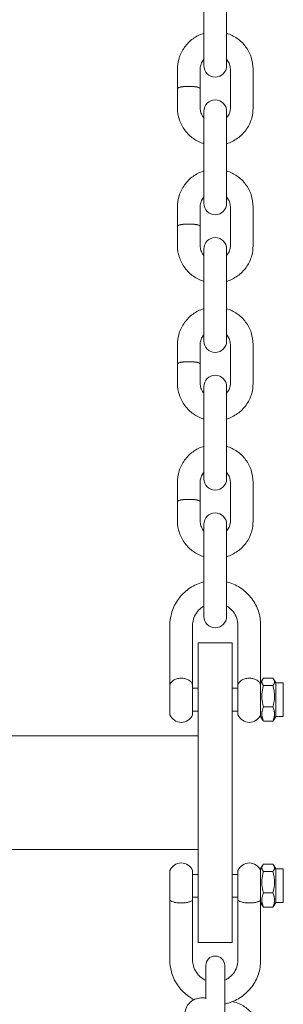
# Model space of a CAD drawing. Units: millimetres. Extents: x -7515 to 378662, y -3372 to 10204.
# Drawn here: x 3944 to 4014, y 4471 to 4732 of the extents above; entities that cross this region are included whole.
import ezdxf

# ---------------------------------------------------------------- set-up
doc = ezdxf.new("R2010")
doc.units = ezdxf.units.MM
doc.layers.add('Opvangzone', color=7, linetype='Continuous', true_color=0x00a19a)
doc.layers.add('Toestel 2D', color=7, linetype='Continuous', lineweight=20)

# ---------------------------------------------------------------- blocks, each defined once
blk = doc.blocks.new('WP-SC10-3')
at = {"layer": 'Toestel 2D'}
for p, q in [((3490.15, 5538.52, 133.54), (3490.15, 5548.85, 133.54)), ((3496.15, 5538.52, 133.54), (3496.15, 5548.85, 133.54)), ((3490.15, 5538.52, 133.54), (3490.15, 5530.24, 133.54)), ((3496.15, 5530.24, 133.54), (3496.15, 5538.52, 133.54)), ((3483.15, 5529.37, 133.54), (3483.15, 5524.24, 133.54)), ((3489.15, 5529.37, 133.54), (3489.15, 5524.24, 133.54)), ((3497.15, 5519.05, 133.54), (3497.15, 5529.37, 133.54)), ((3503.15, 5519.05, 133.54), (3503.15, 5529.37, 133.54)), ((3483.15, 5524.19, 133.54), (3483.15, 5519.05, 133.54)), ((3489.15, 5524.19, 133.54), (3489.15, 5519.05, 133.54)), ((3490.15, 5518.19, 133.54), (3490.15, 5512.47, 133.54)), ((3496.15, 5512.47, 133.54), (3496.15, 5518.19, 133.54)), ((3490.15, 5502.15, 133.54), (3490.15, 5512.47, 133.54)), ((3496.15, 5502.15, 133.54), (3496.15, 5512.47, 133.54)), ((3490.15, 5502.15, 133.54), (3490.15, 5493.87, 133.54)), ((3496.15, 5493.87, 133.54), (3496.15, 5502.15, 133.54)), ((3483.15, 5493, 133.54), (3483.15, 5487.87, 133.54)), ((3489.15, 5493, 133.54), (3489.15, 5487.87, 133.54)), ((3497.15, 5482.68, 133.54), (3497.15, 5493, 133.54)), ((3503.15, 5482.68, 133.54), (3503.15, 5493, 133.54)), ((3483.15, 5487.82, 133.54), (3483.15, 5482.68, 133.54)), ((3489.15, 5487.82, 133.54), (3489.15, 5482.68, 133.54)), ((3490.15, 5481.82, 133.54), (3490.15, 5476.1, 133.54)), ((3496.15, 5476.1, 133.54), (3496.15, 5481.82, 133.54)), ((3490.15, 5465.78, 133.54), (3490.15, 5476.1, 133.54)), ((3496.15, 5465.78, 133.54), (3496.15, 5476.1, 133.54)), ((3490.15, 5465.78, 133.54), (3490.15, 5457.5, 133.54)), ((3496.15, 5457.5, 133.54), (3496.15, 5465.78, 133.54)), ((3483.15, 5456.63, 133.54), (3483.15, 5451.5, 133.54)), ((3489.15, 5456.63, 133.54), (3489.15, 5451.5, 133.54)), ((3497.15, 5446.31, 133.54), (3497.15, 5456.63, 133.54)), ((3503.15, 5446.31, 133.54), (3503.15, 5456.63, 133.54)), ((3483.15, 5451.45, 133.54), (3483.15, 5446.31, 133.54)), ((3489.15, 5451.45, 133.54), (3489.15, 5446.31, 133.54)), ((3490.15, 5445.45, 133.54), (3490.15, 5439.73, 133.54)), ((3496.15, 5439.73, 133.54), (3496.15, 5445.45, 133.54)), ((3490.15, 5429.41, 133.54), (3490.15, 5439.73, 133.54)), ((3496.15, 5429.41, 133.54), (3496.15, 5439.73, 133.54)), ((3490.15, 5429.41, 133.54), (3490.15, 5421.13, 133.54)), ((3496.15, 5421.13, 133.54), (3496.15, 5429.41, 133.54)), ((3483.15, 5420.26, 133.54), (3483.15, 5415.13, 133.54)), ((3489.15, 5420.26, 133.54), (3489.15, 5415.13, 133.54)), ((3497.15, 5409.94, 133.54), (3497.15, 5420.26, 133.54)), ((3503.15, 5409.94, 133.54), (3503.15, 5420.26, 133.54)), ((3483.15, 5415.08, 133.54), (3483.15, 5409.94, 133.54)), ((3489.15, 5415.08, 133.54), (3489.15, 5409.94, 133.54)), ((3490.15, 5409.08, 133.54), (3490.15, 5403.36, 133.54)), ((3496.15, 5403.36, 133.54), (3496.15, 5409.08, 133.54)), ((3490.15, 5393.04, 133.54), (3490.15, 5403.36, 133.54)), ((3496.15, 5393.04, 133.54), (3496.15, 5403.36, 133.54)), ((3490.15, 5393.04, 133.54), (3490.15, 5384.76, 133.54)), ((3496.15, 5384.76, 133.54), (3496.15, 5393.04, 133.54)), ((3481.15, 5366.76, 133.54), (3481.15, 5382.42, 133.54)), ((3487.15, 5366.76, 133.54), (3487.15, 5382.42, 133.54)), ((3499.15, 5382.42, 133.54), (3499.15, 5366.76, 133.54)), ((3505.15, 5382.42, 133.54), (3505.15, 5367.21, 133.54)), ((3488.65, 5377.76, 133.54), (3488.65, 5365.51, 133.54)), ((3497.65, 5377.76, 133.54), (3488.65, 5377.76, 133.54)), ((3497.65, 5365.51, 133.54), (3497.65, 5377.76, 133.54)), ((3481.15, 5358.76, 133.54), (3481.15, 5366.76, 133.54)), ((3487.15, 5358.76, 133.54), (3487.15, 5366.76, 133.54)), ((3499.15, 5358.76, 133.54), (3499.15, 5366.76, 133.54)), ((3505.15, 5367.21, 133.54), (3505.64, 5368.06, 133.54)), ((3505.15, 5367.21, 133.54), (3505.15, 5358.31, 133.54)), ((3505.92, 5368.43, 133.54), (3508.39, 5368.43, 133.54)), ((3505.92, 5366.51, 133.54), (3508.39, 5366.51, 133.54)), ((3509.15, 5367.21, 133.54), (3508.66, 5368.06, 133.54)), ((3509.15, 5367.21, 133.54), (3509.15, 5358.31, 133.54)), ((3509.15, 5367.21, 133.54), (3511.15, 5367.21, 133.54)), ((3511.15, 5367.21, 133.54), (3511.15, 5358.31, 133.54)), ((3487.15, 5365.76, 133.54), (3488.65, 5365.76, 133.54)), ((3488.65, 5316.37, 133.54), (3488.65, 5365.51, 133.54)), ((3497.65, 5365.76, 133.54), (3499.15, 5365.76, 133.54)), ((3497.65, 5365.51, 133.54), (3497.65, 5316.37, 133.54)), ((3487.15, 5359.76, 133.54), (3488.65, 5359.76, 133.54)), ((3497.65, 5359.76, 133.54), (3499.15, 5359.76, 133.54)), ((3505.92, 5360.84, 133.54), (3508.39, 5360.84, 133.54)), ((3505.15, 5358.31, 133.54), (3505.64, 5357.46, 133.54)), ((3505.92, 5357.08, 133.54), (3508.39, 5357.08, 133.54)), ((3509.15, 5358.31, 133.54), (3508.66, 5357.46, 133.54)), ((3509.15, 5358.31, 133.54), (3511.15, 5358.31, 133.54)), ((2906.65, 5353.18, 133.54), (3488.65, 5353.18, 133.54)), ((2906.65, 5323.18, 133.54), (3488.65, 5323.18, 133.54)), ((3481.15, 5309.68, 133.54), (3481.15, 5317.61, 133.54)), ((3487.15, 5309.68, 133.54), (3487.15, 5317.61, 133.54)), ((3499.15, 5309.68, 133.54), (3499.15, 5317.61, 133.54)), ((3505.15, 5318.06, 133.54), (3505.64, 5318.91, 133.54)), ((3505.15, 5318.06, 133.54), (3505.15, 5309.24, 133.54)), ((3505.92, 5319.28, 133.54), (3508.39, 5319.28, 133.54)), ((3505.92, 5317.37, 133.54), (3508.39, 5317.37, 133.54)), ((3509.15, 5318.06, 133.54), (3508.66, 5318.91, 133.54)), ((3509.15, 5318.06, 133.54), (3509.15, 5309.16, 133.54)), ((3509.15, 5318.06, 133.54), (3511.15, 5318.06, 133.54)), ((3511.15, 5318.06, 133.54), (3511.15, 5309.16, 133.54)), ((3487.15, 5316.61, 133.54), (3488.65, 5316.61, 133.54)), ((3488.65, 5316.37, 133.54), (3488.65, 5298.61, 133.54)), ((3497.65, 5316.61, 133.54), (3499.15, 5316.61, 133.54)), ((3497.65, 5298.61, 133.54), (3497.65, 5316.37, 133.54)), ((3505.92, 5311.69, 133.54), (3508.39, 5311.69, 133.54)), ((3481.15, 5309.68, 133.54), (3481.15, 5293.95, 133.54)), ((3487.15, 5310.61, 133.54), (3488.65, 5310.61, 133.54)), ((3487.15, 5309.68, 133.54), (3487.15, 5293.95, 133.54)), ((3497.65, 5310.61, 133.54), (3499.15, 5310.61, 133.54)), ((3499.15, 5293.95, 133.54), (3499.15, 5309.68, 133.54)), ((3505.15, 5293.95, 133.54), (3505.15, 5309.24, 133.54)), ((3505.15, 5309.16, 133.54), (3505.64, 5308.31, 133.54)), ((3509.15, 5309.16, 133.54), (3508.66, 5308.31, 133.54)), ((3509.15, 5309.16, 133.54), (3511.15, 5309.16, 133.54)), ((3505.92, 5307.93, 133.54), (3508.39, 5307.93, 133.54)), ((3497.65, 5298.61, 133.54), (3488.65, 5298.61, 133.54)), ((3490.65, 5292.53, 133.54), (3490.65, 5291.43, 133.54)), ((3490.65, 5283.76, 133.54), (3490.65, 5291.43, 133.54)), ((3495.65, 5291.43, 133.54), (3495.65, 5292.53, 133.54)), ((3495.65, 5280.12, 133.54), (3495.65, 5291.43, 133.54))]:
    blk.add_line(p, q, dxfattribs=at)
for centre, radius, start, end in [((3493.15, 5530.24, 133.54), 3, 180, 0), ((3493.15, 5518.19, 133.54), 3, 0, 180), ((3493.15, 5493.87, 133.54), 3, 180, 0), ((3493.15, 5481.82, 133.54), 3, 0, 180), ((3493.15, 5457.5, 133.54), 3, 180, 0), ((3493.15, 5445.45, 133.54), 3, 0, 180), ((3493.15, 5421.13, 133.54), 3, 180, 0), ((3493.15, 5409.08, 133.54), 3, 0, 180), ((3493.15, 5384.76, 133.54), 3, 180, 0), ((3484.15, 5365.51, 133.54), 3.25, 153.0889, 157.3801), ((3484.15, 5365.51, 133.54), 3.25, 22.6199, 26.9111), ((3502.15, 5365.51, 133.54), 3.25, 153.0889, 157.3801), ((3502.15, 5365.51, 133.54), 3.25, 22.6199, 26.9111), ((3484.15, 5360.01, 133.54), 3.25, 202.6199, 337.3801), ((3502.15, 5360.01, 133.54), 3.25, 202.6199, 337.3801), ((3484.15, 5316.36, 133.54), 3.25, 22.6199, 157.3801), ((3502.15, 5316.36, 133.54), 3.25, 22.6199, 157.3801), ((3493.15, 5292.53, 133.54), 2.5, 0, 180)]:
    blk.add_arc(centre, radius, start, end, dxfattribs=at)
for centre, start_param, end_param in [((3486.15, 5524.24, 133.54), 6.23858, 9.469384), ((3486.15, 5524.19, 133.54), 0, 3.141593), ((3486.15, 5487.87, 133.54), 6.23858, 9.469384), ((3486.15, 5487.82, 133.54), 0, 3.141593), ((3486.15, 5451.5, 133.54), 6.23858, 9.469384), ((3486.15, 5451.45, 133.54), 0, 3.141593), ((3486.15, 5415.13, 133.54), 6.23858, 9.469384), ((3486.15, 5415.08, 133.54), 0, 3.141593)]:
    blk.add_ellipse(centre, major_axis=(3, 0), ratio=0.183704, start_param=start_param, end_param=end_param, dxfattribs=at)
for points, knots in [([(3490.15, 5538.8, 133.54), (3490.02, 5538.76, 133.54), (3489.88, 5538.71, 133.54), (3488.74, 5538.3, 133.54), (3487.79, 5537.78, 133.54), (3486.11, 5536.47, 133.54), (3485.38, 5535.68, 133.54), (3484.21, 5533.92, 133.54), (3483.77, 5532.94, 133.54), (3483.27, 5531.09, 133.54), (3483.15, 5530.23, 133.54), (3483.15, 5529.37, 133.54)], [3.447756, 3.447756, 3.447756, 3.447756, 3.490986, 3.490986, 3.813128, 3.813128, 4.133807, 4.133807, 4.452726, 4.452726, 4.712389, 4.712389, 4.712389, 4.712389]), ([(3503.15, 5529.37, 133.54), (3503.15, 5530.42, 133.54), (3502.98, 5531.47, 133.54), (3502.32, 5533.47, 133.54), (3501.82, 5534.41, 133.54), (3500.55, 5536.1, 133.54), (3499.78, 5536.84, 133.54), (3498.07, 5538.04, 133.54), (3497.14, 5538.49, 133.54), (3496.15, 5538.8, 133.54)], [1.570796, 1.570796, 1.570796, 1.570796, 1.887976, 1.887976, 2.205727, 2.205727, 2.524946, 2.524946, 2.83543, 2.83543, 2.83543, 2.83543]), ([(3490.15, 5531.94, 133.54), (3490.03, 5531.81, 133.54), (3489.92, 5531.67, 133.54), (3489.58, 5531.18, 133.54), (3489.4, 5530.79, 133.54), (3489.2, 5530.06, 133.54), (3489.15, 5529.72, 133.54), (3489.15, 5529.37, 133.54)], [3.9831988, 3.9831988, 3.9831988, 3.9831988, 4.1191818, 4.1191818, 4.4430097, 4.4430097, 4.712389, 4.712389, 4.712389, 4.712389]), ([(3497.15, 5529.37, 133.54), (3497.15, 5529.8, 133.54), (3497.08, 5530.22, 133.54), (3496.8, 5531.02, 133.54), (3496.59, 5531.4, 133.54), (3496.27, 5531.81, 133.54), (3496.21, 5531.87, 133.54), (3496.15, 5531.94, 133.54)], [1.5707963, 1.5707963, 1.5707963, 1.5707963, 1.9026162, 1.9026162, 2.2315872, 2.2315872, 2.2999865, 2.2999865, 2.2999865, 2.2999865]), ([(3483.15, 5519.05, 133.54), (3483.15, 5518, 133.54), (3483.32, 5516.95, 133.54), (3483.99, 5514.96, 133.54), (3484.48, 5514.01, 133.54), (3485.75, 5512.33, 133.54), (3486.52, 5511.58, 133.54), (3488.23, 5510.39, 133.54), (3489.17, 5509.93, 133.54), (3490.15, 5509.63, 133.54)], [4.712389, 4.712389, 4.712389, 4.712389, 5.029568, 5.029568, 5.34732, 5.34732, 5.666539, 5.666539, 5.977022, 5.977022, 5.977022, 5.977022]), ([(3489.15, 5519.05, 133.54), (3489.15, 5518.63, 133.54), (3489.22, 5518.21, 133.54), (3489.5, 5517.4, 133.54), (3489.71, 5517.03, 133.54), (3490.03, 5516.62, 133.54), (3490.09, 5516.55, 133.54), (3490.15, 5516.49, 133.54)], [4.712389, 4.712389, 4.712389, 4.712389, 5.0442089, 5.0442089, 5.3731798, 5.3731798, 5.4415792, 5.4415792, 5.4415792, 5.4415792]), ([(3496.15, 5509.63, 133.54), (3496.29, 5509.67, 133.54), (3496.42, 5509.71, 133.54), (3497.57, 5510.12, 133.54), (3498.51, 5510.64, 133.54), (3500.19, 5511.96, 133.54), (3500.92, 5512.75, 133.54), (3502.1, 5514.51, 133.54), (3502.54, 5515.48, 133.54), (3503.04, 5517.33, 133.54), (3503.15, 5518.19, 133.54), (3503.15, 5519.05, 133.54)], [6.589348, 6.589348, 6.589348, 6.589348, 6.632579, 6.632579, 6.954721, 6.954721, 7.2754, 7.2754, 7.594318, 7.594318, 7.853982, 7.853982, 7.853982, 7.853982]), ([(3496.15, 5516.49, 133.54), (3496.27, 5516.62, 133.54), (3496.38, 5516.76, 133.54), (3496.72, 5517.25, 133.54), (3496.9, 5517.63, 133.54), (3497.1, 5518.37, 133.54), (3497.15, 5518.71, 133.54), (3497.15, 5519.05, 133.54)], [7.1247914, 7.1247914, 7.1247914, 7.1247914, 7.2607744, 7.2607744, 7.5846024, 7.5846024, 7.8539816, 7.8539816, 7.8539816, 7.8539816]), ([(3490.15, 5502.43, 133.54), (3490.02, 5502.39, 133.54), (3489.88, 5502.34, 133.54), (3488.74, 5501.93, 133.54), (3487.79, 5501.41, 133.54), (3486.11, 5500.1, 133.54), (3485.38, 5499.31, 133.54), (3484.21, 5497.55, 133.54), (3483.77, 5496.57, 133.54), (3483.27, 5494.72, 133.54), (3483.15, 5493.86, 133.54), (3483.15, 5493, 133.54)], [3.447756, 3.447756, 3.447756, 3.447756, 3.490986, 3.490986, 3.813128, 3.813128, 4.133807, 4.133807, 4.452726, 4.452726, 4.712389, 4.712389, 4.712389, 4.712389]), ([(3503.15, 5493, 133.54), (3503.15, 5494.05, 133.54), (3502.98, 5495.1, 133.54), (3502.32, 5497.1, 133.54), (3501.82, 5498.04, 133.54), (3500.55, 5499.73, 133.54), (3499.78, 5500.47, 133.54), (3498.07, 5501.67, 133.54), (3497.14, 5502.12, 133.54), (3496.15, 5502.43, 133.54)], [1.570796, 1.570796, 1.570796, 1.570796, 1.887976, 1.887976, 2.205727, 2.205727, 2.524946, 2.524946, 2.83543, 2.83543, 2.83543, 2.83543]), ([(3490.15, 5495.57, 133.54), (3490.03, 5495.44, 133.54), (3489.92, 5495.3, 133.54), (3489.58, 5494.81, 133.54), (3489.4, 5494.42, 133.54), (3489.2, 5493.69, 133.54), (3489.15, 5493.35, 133.54), (3489.15, 5493, 133.54)], [3.9831988, 3.9831988, 3.9831988, 3.9831988, 4.1191818, 4.1191818, 4.4430097, 4.4430097, 4.712389, 4.712389, 4.712389, 4.712389]), ([(3497.15, 5493, 133.54), (3497.15, 5493.43, 133.54), (3497.08, 5493.85, 133.54), (3496.8, 5494.65, 133.54), (3496.59, 5495.03, 133.54), (3496.27, 5495.44, 133.54), (3496.21, 5495.5, 133.54), (3496.15, 5495.57, 133.54)], [1.5707963, 1.5707963, 1.5707963, 1.5707963, 1.9026162, 1.9026162, 2.2315872, 2.2315872, 2.2999865, 2.2999865, 2.2999865, 2.2999865]), ([(3483.15, 5482.68, 133.54), (3483.15, 5481.63, 133.54), (3483.32, 5480.58, 133.54), (3483.99, 5478.59, 133.54), (3484.48, 5477.64, 133.54), (3485.75, 5475.96, 133.54), (3486.52, 5475.21, 133.54), (3488.23, 5474.02, 133.54), (3489.17, 5473.56, 133.54), (3490.15, 5473.26, 133.54)], [4.712389, 4.712389, 4.712389, 4.712389, 5.029568, 5.029568, 5.34732, 5.34732, 5.666539, 5.666539, 5.977022, 5.977022, 5.977022, 5.977022]), ([(3489.15, 5482.68, 133.54), (3489.15, 5482.26, 133.54), (3489.22, 5481.84, 133.54), (3489.5, 5481.03, 133.54), (3489.71, 5480.66, 133.54), (3490.03, 5480.25, 133.54), (3490.09, 5480.18, 133.54), (3490.15, 5480.12, 133.54)], [4.712389, 4.712389, 4.712389, 4.712389, 5.0442089, 5.0442089, 5.3731798, 5.3731798, 5.4415792, 5.4415792, 5.4415792, 5.4415792]), ([(3496.15, 5473.26, 133.54), (3496.29, 5473.3, 133.54), (3496.42, 5473.34, 133.54), (3497.57, 5473.75, 133.54), (3498.51, 5474.27, 133.54), (3500.19, 5475.59, 133.54), (3500.92, 5476.37, 133.54), (3502.1, 5478.14, 133.54), (3502.54, 5479.11, 133.54), (3503.04, 5480.96, 133.54), (3503.15, 5481.82, 133.54), (3503.15, 5482.68, 133.54)], [6.589348, 6.589348, 6.589348, 6.589348, 6.632579, 6.632579, 6.954721, 6.954721, 7.2754, 7.2754, 7.594318, 7.594318, 7.853982, 7.853982, 7.853982, 7.853982]), ([(3496.15, 5480.12, 133.54), (3496.27, 5480.25, 133.54), (3496.38, 5480.39, 133.54), (3496.72, 5480.88, 133.54), (3496.9, 5481.26, 133.54), (3497.1, 5481.99, 133.54), (3497.15, 5482.34, 133.54), (3497.15, 5482.68, 133.54)], [7.1247914, 7.1247914, 7.1247914, 7.1247914, 7.2607744, 7.2607744, 7.5846024, 7.5846024, 7.8539816, 7.8539816, 7.8539816, 7.8539816]), ([(3490.15, 5466.06, 133.54), (3490.02, 5466.02, 133.54), (3489.88, 5465.97, 133.54), (3488.74, 5465.56, 133.54), (3487.79, 5465.04, 133.54), (3486.11, 5463.73, 133.54), (3485.38, 5462.94, 133.54), (3484.21, 5461.18, 133.54), (3483.77, 5460.2, 133.54), (3483.27, 5458.35, 133.54), (3483.15, 5457.49, 133.54), (3483.15, 5456.63, 133.54)], [3.447756, 3.447756, 3.447756, 3.447756, 3.490986, 3.490986, 3.813128, 3.813128, 4.133807, 4.133807, 4.452726, 4.452726, 4.712389, 4.712389, 4.712389, 4.712389]), ([(3503.15, 5456.63, 133.54), (3503.15, 5457.68, 133.54), (3502.98, 5458.73, 133.54), (3502.32, 5460.73, 133.54), (3501.82, 5461.67, 133.54), (3500.55, 5463.36, 133.54), (3499.78, 5464.1, 133.54), (3498.07, 5465.3, 133.54), (3497.14, 5465.75, 133.54), (3496.15, 5466.06, 133.54)], [1.570796, 1.570796, 1.570796, 1.570796, 1.887976, 1.887976, 2.205727, 2.205727, 2.524946, 2.524946, 2.83543, 2.83543, 2.83543, 2.83543]), ([(3490.15, 5459.2, 133.54), (3490.03, 5459.07, 133.54), (3489.92, 5458.93, 133.54), (3489.58, 5458.44, 133.54), (3489.4, 5458.05, 133.54), (3489.2, 5457.32, 133.54), (3489.15, 5456.98, 133.54), (3489.15, 5456.63, 133.54)], [3.9831988, 3.9831988, 3.9831988, 3.9831988, 4.1191818, 4.1191818, 4.4430097, 4.4430097, 4.712389, 4.712389, 4.712389, 4.712389]), ([(3497.15, 5456.63, 133.54), (3497.15, 5457.06, 133.54), (3497.08, 5457.48, 133.54), (3496.8, 5458.28, 133.54), (3496.59, 5458.66, 133.54), (3496.27, 5459.07, 133.54), (3496.21, 5459.13, 133.54), (3496.15, 5459.2, 133.54)], [1.5707963, 1.5707963, 1.5707963, 1.5707963, 1.9026162, 1.9026162, 2.2315872, 2.2315872, 2.2999865, 2.2999865, 2.2999865, 2.2999865]), ([(3483.15, 5446.31, 133.54), (3483.15, 5445.26, 133.54), (3483.32, 5444.21, 133.54), (3483.99, 5442.22, 133.54), (3484.48, 5441.27, 133.54), (3485.75, 5439.59, 133.54), (3486.52, 5438.84, 133.54), (3488.23, 5437.65, 133.54), (3489.17, 5437.19, 133.54), (3490.15, 5436.89, 133.54)], [4.712389, 4.712389, 4.712389, 4.712389, 5.029568, 5.029568, 5.34732, 5.34732, 5.666539, 5.666539, 5.977022, 5.977022, 5.977022, 5.977022]), ([(3489.15, 5446.31, 133.54), (3489.15, 5445.89, 133.54), (3489.22, 5445.47, 133.54), (3489.5, 5444.66, 133.54), (3489.71, 5444.29, 133.54), (3490.03, 5443.88, 133.54), (3490.09, 5443.81, 133.54), (3490.15, 5443.75, 133.54)], [4.712389, 4.712389, 4.712389, 4.712389, 5.0442089, 5.0442089, 5.3731798, 5.3731798, 5.4415792, 5.4415792, 5.4415792, 5.4415792]), ([(3496.15, 5436.89, 133.54), (3496.29, 5436.93, 133.54), (3496.42, 5436.97, 133.54), (3497.57, 5437.38, 133.54), (3498.51, 5437.9, 133.54), (3500.19, 5439.22, 133.54), (3500.92, 5440, 133.54), (3502.1, 5441.77, 133.54), (3502.54, 5442.74, 133.54), (3503.04, 5444.59, 133.54), (3503.15, 5445.45, 133.54), (3503.15, 5446.31, 133.54)], [6.589348, 6.589348, 6.589348, 6.589348, 6.632579, 6.632579, 6.954721, 6.954721, 7.2754, 7.2754, 7.594318, 7.594318, 7.853982, 7.853982, 7.853982, 7.853982]), ([(3496.15, 5443.75, 133.54), (3496.27, 5443.88, 133.54), (3496.38, 5444.02, 133.54), (3496.72, 5444.51, 133.54), (3496.9, 5444.89, 133.54), (3497.1, 5445.62, 133.54), (3497.15, 5445.97, 133.54), (3497.15, 5446.31, 133.54)], [7.1247914, 7.1247914, 7.1247914, 7.1247914, 7.2607744, 7.2607744, 7.5846024, 7.5846024, 7.8539816, 7.8539816, 7.8539816, 7.8539816]), ([(3490.15, 5429.69, 133.54), (3490.02, 5429.65, 133.54), (3489.88, 5429.6, 133.54), (3488.74, 5429.19, 133.54), (3487.79, 5428.67, 133.54), (3486.11, 5427.36, 133.54), (3485.38, 5426.57, 133.54), (3484.21, 5424.81, 133.54), (3483.77, 5423.83, 133.54), (3483.27, 5421.98, 133.54), (3483.15, 5421.12, 133.54), (3483.15, 5420.26, 133.54)], [3.447756, 3.447756, 3.447756, 3.447756, 3.490986, 3.490986, 3.813128, 3.813128, 4.133807, 4.133807, 4.452726, 4.452726, 4.712389, 4.712389, 4.712389, 4.712389]), ([(3503.15, 5420.26, 133.54), (3503.15, 5421.31, 133.54), (3502.98, 5422.36, 133.54), (3502.32, 5424.36, 133.54), (3501.82, 5425.3, 133.54), (3500.55, 5426.99, 133.54), (3499.78, 5427.73, 133.54), (3498.07, 5428.93, 133.54), (3497.14, 5429.38, 133.54), (3496.15, 5429.69, 133.54)], [1.570796, 1.570796, 1.570796, 1.570796, 1.887976, 1.887976, 2.205727, 2.205727, 2.524946, 2.524946, 2.83543, 2.83543, 2.83543, 2.83543]), ([(3490.15, 5422.83, 133.54), (3490.03, 5422.7, 133.54), (3489.92, 5422.56, 133.54), (3489.58, 5422.07, 133.54), (3489.4, 5421.68, 133.54), (3489.2, 5420.95, 133.54), (3489.15, 5420.61, 133.54), (3489.15, 5420.26, 133.54)], [3.9831988, 3.9831988, 3.9831988, 3.9831988, 4.1191818, 4.1191818, 4.4430097, 4.4430097, 4.712389, 4.712389, 4.712389, 4.712389]), ([(3497.15, 5420.26, 133.54), (3497.15, 5420.69, 133.54), (3497.08, 5421.11, 133.54), (3496.8, 5421.91, 133.54), (3496.59, 5422.29, 133.54), (3496.27, 5422.7, 133.54), (3496.21, 5422.76, 133.54), (3496.15, 5422.83, 133.54)], [1.5707963, 1.5707963, 1.5707963, 1.5707963, 1.9026162, 1.9026162, 2.2315872, 2.2315872, 2.2999865, 2.2999865, 2.2999865, 2.2999865]), ([(3483.15, 5409.94, 133.54), (3483.15, 5408.89, 133.54), (3483.32, 5407.84, 133.54), (3483.99, 5405.85, 133.54), (3484.48, 5404.9, 133.54), (3485.75, 5403.22, 133.54), (3486.52, 5402.47, 133.54), (3488.23, 5401.28, 133.54), (3489.17, 5400.82, 133.54), (3490.15, 5400.52, 133.54)], [4.712389, 4.712389, 4.712389, 4.712389, 5.029568, 5.029568, 5.34732, 5.34732, 5.666539, 5.666539, 5.977022, 5.977022, 5.977022, 5.977022]), ([(3489.15, 5409.94, 133.54), (3489.15, 5409.52, 133.54), (3489.22, 5409.09, 133.54), (3489.5, 5408.29, 133.54), (3489.71, 5407.92, 133.54), (3490.03, 5407.51, 133.54), (3490.09, 5407.44, 133.54), (3490.15, 5407.38, 133.54)], [4.712389, 4.712389, 4.712389, 4.712389, 5.0442089, 5.0442089, 5.3731798, 5.3731798, 5.4415792, 5.4415792, 5.4415792, 5.4415792]), ([(3496.15, 5400.52, 133.54), (3496.29, 5400.56, 133.54), (3496.42, 5400.6, 133.54), (3497.57, 5401.01, 133.54), (3498.51, 5401.53, 133.54), (3500.19, 5402.85, 133.54), (3500.92, 5403.63, 133.54), (3502.1, 5405.4, 133.54), (3502.54, 5406.37, 133.54), (3503.04, 5408.22, 133.54), (3503.15, 5409.08, 133.54), (3503.15, 5409.94, 133.54)], [6.589348, 6.589348, 6.589348, 6.589348, 6.632579, 6.632579, 6.954721, 6.954721, 7.2754, 7.2754, 7.594318, 7.594318, 7.853982, 7.853982, 7.853982, 7.853982]), ([(3496.15, 5407.38, 133.54), (3496.27, 5407.51, 133.54), (3496.38, 5407.65, 133.54), (3496.72, 5408.14, 133.54), (3496.9, 5408.52, 133.54), (3497.1, 5409.25, 133.54), (3497.15, 5409.6, 133.54), (3497.15, 5409.94, 133.54)], [7.1247914, 7.1247914, 7.1247914, 7.1247914, 7.2607744, 7.2607744, 7.5846024, 7.5846024, 7.8539816, 7.8539816, 7.8539816, 7.8539816]), ([(3490.15, 5393.89, 133.54), (3489.78, 5393.79, 133.54), (3489.42, 5393.68, 133.54), (3487.85, 5393.12, 133.54), (3486.72, 5392.5, 133.54), (3484.7, 5390.93, 133.54), (3483.83, 5389.98, 133.54), (3482.42, 5387.87, 133.54), (3481.89, 5386.7, 133.54), (3481.29, 5384.48, 133.54), (3481.15, 5383.45, 133.54), (3481.15, 5382.42, 133.54)], [1.824512, 1.824512, 1.824512, 1.824512, 1.920159, 1.920159, 2.241993, 2.241993, 2.562579, 2.562579, 2.881656, 2.881656, 3.141593, 3.141593, 3.141593, 3.141593]), ([(3505.15, 5382.42, 133.54), (3505.15, 5383.68, 133.54), (3504.95, 5384.94, 133.54), (3504.15, 5387.33, 133.54), (3503.55, 5388.46, 133.54), (3502.03, 5390.49, 133.54), (3501.11, 5391.38, 133.54), (3499.02, 5392.83, 133.54), (3497.85, 5393.39, 133.54), (3496.47, 5393.8, 133.54), (3496.31, 5393.85, 133.54), (3496.15, 5393.89, 133.54)], [0, 0, 0, 0, 0.317576, 0.317576, 0.635647, 0.635647, 0.954983, 0.954983, 1.275819, 1.275819, 1.317081, 1.317081, 1.317081, 1.317081]), ([(3490.15, 5387.48, 133.54), (3489.9, 5387.34, 133.54), (3489.66, 5387.18, 133.54), (3488.93, 5386.62, 133.54), (3488.5, 5386.16, 133.54), (3487.79, 5385.12, 133.54), (3487.53, 5384.55, 133.54), (3487.22, 5383.45, 133.54), (3487.15, 5382.93, 133.54), (3487.15, 5382.42, 133.54)], [2.090699, 2.090699, 2.090699, 2.090699, 2.234669, 2.234669, 2.552857, 2.552857, 2.875271, 2.875271, 3.141593, 3.141593, 3.141593, 3.141593]), ([(3499.15, 5382.42, 133.54), (3499.15, 5383.05, 133.54), (3499.05, 5383.68, 133.54), (3498.63, 5384.88, 133.54), (3498.33, 5385.44, 133.54), (3497.55, 5386.45, 133.54), (3497.08, 5386.89, 133.54), (3496.42, 5387.33, 133.54), (3496.29, 5387.41, 133.54), (3496.15, 5387.48, 133.54)], [0, 0, 0, 0, 0.327106, 0.327106, 0.65258, 0.65258, 0.974137, 0.974137, 1.050893, 1.050893, 1.050893, 1.050893]), ([(3481.25, 5366.98, 133.54), (3481.31, 5367.08, 133.54), (3481.38, 5367.2, 133.54), (3481.65, 5367.54, 133.54), (3481.9, 5367.77, 133.54), (3482.53, 5368.12, 133.54), (3482.86, 5368.24, 133.54), (3483.56, 5368.39, 133.54), (3483.92, 5368.43, 133.54), (3484.63, 5368.41, 133.54), (3484.98, 5368.35, 133.54), (3485.63, 5368.17, 133.54), (3485.94, 5368.04, 133.54), (3486.5, 5367.69, 133.54), (3486.71, 5367.48, 133.54), (3486.94, 5367.17, 133.54), (3487, 5367.07, 133.54), (3487.05, 5366.98, 133.54)], [0.060539, 0.060539, 0.060539, 0.060539, 0.0996236, 0.0996236, 0.1684297, 0.1684297, 0.2261034, 0.2261034, 0.2809996, 0.2809996, 0.3353859, 0.3353859, 0.3932395, 0.3932395, 0.4624969, 0.4624969, 0.5017198, 0.5017198, 0.5017198, 0.5017198]), ([(3499.25, 5366.98, 133.54), (3499.31, 5367.08, 133.54), (3499.38, 5367.2, 133.54), (3499.65, 5367.54, 133.54), (3499.9, 5367.77, 133.54), (3500.53, 5368.12, 133.54), (3500.86, 5368.24, 133.54), (3501.56, 5368.39, 133.54), (3501.92, 5368.43, 133.54), (3502.63, 5368.41, 133.54), (3502.98, 5368.35, 133.54), (3503.63, 5368.17, 133.54), (3503.94, 5368.04, 133.54), (3504.5, 5367.69, 133.54), (3504.71, 5367.48, 133.54), (3504.94, 5367.17, 133.54), (3505, 5367.07, 133.54), (3505.05, 5366.98, 133.54)], [0.060539, 0.060539, 0.060539, 0.060539, 0.0996236, 0.0996236, 0.1684297, 0.1684297, 0.2261034, 0.2261034, 0.2809996, 0.2809996, 0.3353859, 0.3353859, 0.3932395, 0.3932395, 0.4624969, 0.4624969, 0.5017198, 0.5017198, 0.5017198, 0.5017198]), ([(3487.15, 5309.68, 133.54), (3487.15, 5309.68, 133.54), (3487.15, 5309.68, 133.54), (3487.15, 5309.71, 133.54), (3487.14, 5309.72, 133.54), (3487.03, 5309.66, 133.54), (3486.93, 5309.6, 133.54), (3486.61, 5309.43, 133.54), (3486.36, 5309.33, 133.54), (3485.73, 5309.18, 133.54), (3485.39, 5309.13, 133.54), (3484.69, 5309.06, 133.54), (3484.33, 5309.05, 133.54), (3483.62, 5309.06, 133.54), (3483.27, 5309.09, 133.54), (3482.62, 5309.17, 133.54), (3482.32, 5309.23, 133.54), (3481.77, 5309.4, 133.54), (3481.56, 5309.5, 133.54), (3481.31, 5309.64, 133.54), (3481.24, 5309.69, 133.54), (3481.16, 5309.72, 133.54), (3481.15, 5309.7, 133.54), (3481.15, 5309.68, 133.54)], [0.5683112, 0.5683112, 0.5683112, 0.5683112, 0.5725079, 0.5725079, 0.6215289, 0.6215289, 0.6724661, 0.6724661, 0.7382074, 0.7382074, 0.7943559, 0.7943559, 0.8479063, 0.8479063, 0.9011789, 0.9011789, 0.95802, 0.95802, 1.0266881, 1.0266881, 1.0814054, 1.0814054, 1.1252668, 1.1252668, 1.1252668, 1.1252668]), ([(3505.15, 5309.68, 133.54), (3505.15, 5309.68, 133.54), (3505.15, 5309.68, 133.54), (3505.15, 5309.71, 133.54), (3505.14, 5309.72, 133.54), (3505.03, 5309.66, 133.54), (3504.93, 5309.6, 133.54), (3504.61, 5309.43, 133.54), (3504.36, 5309.33, 133.54), (3503.73, 5309.18, 133.54), (3503.39, 5309.13, 133.54), (3502.69, 5309.06, 133.54), (3502.33, 5309.05, 133.54), (3501.62, 5309.06, 133.54), (3501.27, 5309.09, 133.54), (3500.62, 5309.17, 133.54), (3500.32, 5309.23, 133.54), (3499.77, 5309.4, 133.54), (3499.56, 5309.5, 133.54), (3499.31, 5309.64, 133.54), (3499.24, 5309.69, 133.54), (3499.16, 5309.72, 133.54), (3499.15, 5309.7, 133.54), (3499.15, 5309.68, 133.54)], [0.5683112, 0.5683112, 0.5683112, 0.5683112, 0.5725079, 0.5725079, 0.6215289, 0.6215289, 0.6724661, 0.6724661, 0.7382074, 0.7382074, 0.7943559, 0.7943559, 0.8479063, 0.8479063, 0.9011789, 0.9011789, 0.95802, 0.95802, 1.0266881, 1.0266881, 1.0814054, 1.0814054, 1.1252668, 1.1252668, 1.1252668, 1.1252668]), ([(3487.51, 5283.49, 133.54), (3486.88, 5283.83, 133.54), (3486.27, 5284.22, 133.54), (3484.7, 5285.44, 133.54), (3483.83, 5286.39, 133.54), (3482.42, 5288.5, 133.54), (3481.89, 5289.67, 133.54), (3481.29, 5291.89, 133.54), (3481.15, 5292.92, 133.54), (3481.15, 5293.95, 133.54)], [8.3453, 8.3453, 8.3453, 8.3453, 8.525179, 8.525179, 8.845765, 8.845765, 9.164841, 9.164841, 9.424778, 9.424778, 9.424778, 9.424778]), ([(3490.65, 5288.63, 133.54), (3490.22, 5288.83, 133.54), (3489.81, 5289.07, 133.54), (3488.93, 5289.75, 133.54), (3488.5, 5290.21, 133.54), (3487.79, 5291.25, 133.54), (3487.53, 5291.82, 133.54), (3487.22, 5292.92, 133.54), (3487.15, 5293.44, 133.54), (3487.15, 5293.95, 133.54)], [8.280536, 8.280536, 8.280536, 8.280536, 8.517854, 8.517854, 8.836042, 8.836042, 9.158456, 9.158456, 9.424778, 9.424778, 9.424778, 9.424778]), ([(3499.15, 5293.95, 133.54), (3499.15, 5293.32, 133.54), (3499.05, 5292.69, 133.54), (3498.63, 5291.49, 133.54), (3498.33, 5290.92, 133.54), (3497.55, 5289.92, 133.54), (3497.08, 5289.48, 133.54), (3496.26, 5288.94, 133.54), (3495.96, 5288.77, 133.54), (3495.65, 5288.63, 133.54)], [6.283185, 6.283185, 6.283185, 6.283185, 6.610292, 6.610292, 6.935765, 6.935765, 7.257323, 7.257323, 7.427428, 7.427428, 7.427428, 7.427428]), ([(3505.15, 5293.95, 133.54), (3505.15, 5292.69, 133.54), (3504.95, 5291.43, 133.54), (3504.15, 5289.04, 133.54), (3503.55, 5287.91, 133.54), (3502.03, 5285.88, 133.54), (3501.11, 5284.99, 133.54), (3499.02, 5283.54, 133.54), (3497.85, 5282.98, 133.54), (3496.31, 5282.51, 133.54), (3495.98, 5282.43, 133.54), (3495.65, 5282.36, 133.54)], [6.283185, 6.283185, 6.283185, 6.283185, 6.600761, 6.600761, 6.918832, 6.918832, 7.238168, 7.238168, 7.559004, 7.559004, 7.64324, 7.64324, 7.64324, 7.64324]), ([(3485.77, 5277.42, 133.54), (3485.57, 5277.85, 133.54), (3485.4, 5278.32, 133.54), (3485.22, 5279.18, 133.54), (3485.19, 5279.54, 133.54), (3485.21, 5280.49, 133.54), (3485.35, 5281.12, 133.54), (3485.88, 5282.14, 133.54), (3486.19, 5282.55, 133.54), (3486.94, 5283.2, 133.54), (3487.35, 5283.44, 133.54), (3488.3, 5283.82, 133.54), (3488.81, 5283.92, 133.54), (3489.77, 5284, 133.54), (3490.21, 5283.98, 133.54), (3490.65, 5283.93, 133.54)], [1.570796, 1.570796, 1.570796, 1.570796, 1.768913, 1.768913, 1.897259, 1.897259, 2.081981, 2.081981, 2.222206, 2.222206, 2.369681, 2.369681, 2.563915, 2.563915, 2.749207, 2.749207, 2.749207, 2.749207]), ([(3497.72, 5282.99, 133.54), (3498.36, 5282.85, 133.54), (3499, 5282.64, 133.54), (3500.52, 5281.95, 133.54), (3501.38, 5281.38, 133.54), (3502.7, 5280.13, 133.54), (3503.21, 5279.49, 133.54), (3503.62, 5278.79, 133.54)], [3.9404304, 3.9404304, 3.9404304, 3.9404304, 4.145976, 4.145976, 4.4614034, 4.4614034, 4.712389, 4.712389, 4.712389, 4.712389])]:
    blk.add_open_spline(points, degree=3, knots=knots, dxfattribs=at)
for points, weights in [([(3505.92, 5368.43, 133.54), (3505.08, 5367.47, 133.54), (3505.92, 5366.51, 133.54)], [1, 1.15470053838, 1]), ([(3505.92, 5366.51, 133.54), (3505.08, 5363.68, 133.54), (3505.92, 5360.84, 133.54)], [1, 1.15470053838, 1]), ([(3508.39, 5366.51, 133.54), (3509.22, 5367.47, 133.54), (3508.39, 5368.43, 133.54)], [1, 1.15470053838, 1]), ([(3508.39, 5360.84, 133.54), (3509.22, 5363.68, 133.54), (3508.39, 5366.51, 133.54)], [1, 1.15470053838, 1]), ([(3505.92, 5360.84, 133.54), (3505.08, 5358.96, 133.54), (3505.92, 5357.08, 133.54)], [1, 1.15470053838, 1]), ([(3508.39, 5357.08, 133.54), (3509.22, 5358.96, 133.54), (3508.39, 5360.84, 133.54)], [1, 1.15470053838, 1]), ([(3505.92, 5357.08, 133.54), (3505.75, 5357.28, 133.54), (3505.64, 5357.46, 133.54)], [1, 1.02796877549, 1.04582443295]), ([(3508.66, 5357.46, 133.54), (3508.56, 5357.28, 133.54), (3508.39, 5357.08, 133.54)], [1.04582443295, 1.02796877549, 1]), ([(3505.92, 5319.28, 133.54), (3505.08, 5318.33, 133.54), (3505.92, 5317.37, 133.54)], [1, 1.15470053838, 1]), ([(3505.92, 5317.37, 133.54), (3505.08, 5314.53, 133.54), (3505.92, 5311.69, 133.54)], [1, 1.15470053838, 1]), ([(3508.39, 5317.37, 133.54), (3509.22, 5318.33, 133.54), (3508.39, 5319.28, 133.54)], [1, 1.15470053838, 1]), ([(3508.39, 5311.69, 133.54), (3509.22, 5314.53, 133.54), (3508.39, 5317.37, 133.54)], [1, 1.15470053838, 1]), ([(3505.92, 5311.69, 133.54), (3505.08, 5309.81, 133.54), (3505.92, 5307.93, 133.54)], [1, 1.15470053838, 1]), ([(3508.39, 5307.93, 133.54), (3509.22, 5309.81, 133.54), (3508.39, 5311.69, 133.54)], [1, 1.15470053838, 1]), ([(3505.92, 5307.93, 133.54), (3505.75, 5308.13, 133.54), (3505.64, 5308.31, 133.54)], [1, 1.02796877549, 1.04582443295]), ([(3508.66, 5308.31, 133.54), (3508.56, 5308.13, 133.54), (3508.39, 5307.93, 133.54)], [1.04582443295, 1.02796877549, 1])]:
    blk.add_rational_spline(points, weights, degree=2, dxfattribs=at)

msp = doc.modelspace()

# ---------------------------------------------------------------- block references
at = {"layer": 'Opvangzone'}
msp.add_blockref('WP-SC10-3', (503.07, -810.88), dxfattribs=at)

doc.saveas('drawing.dxf')
